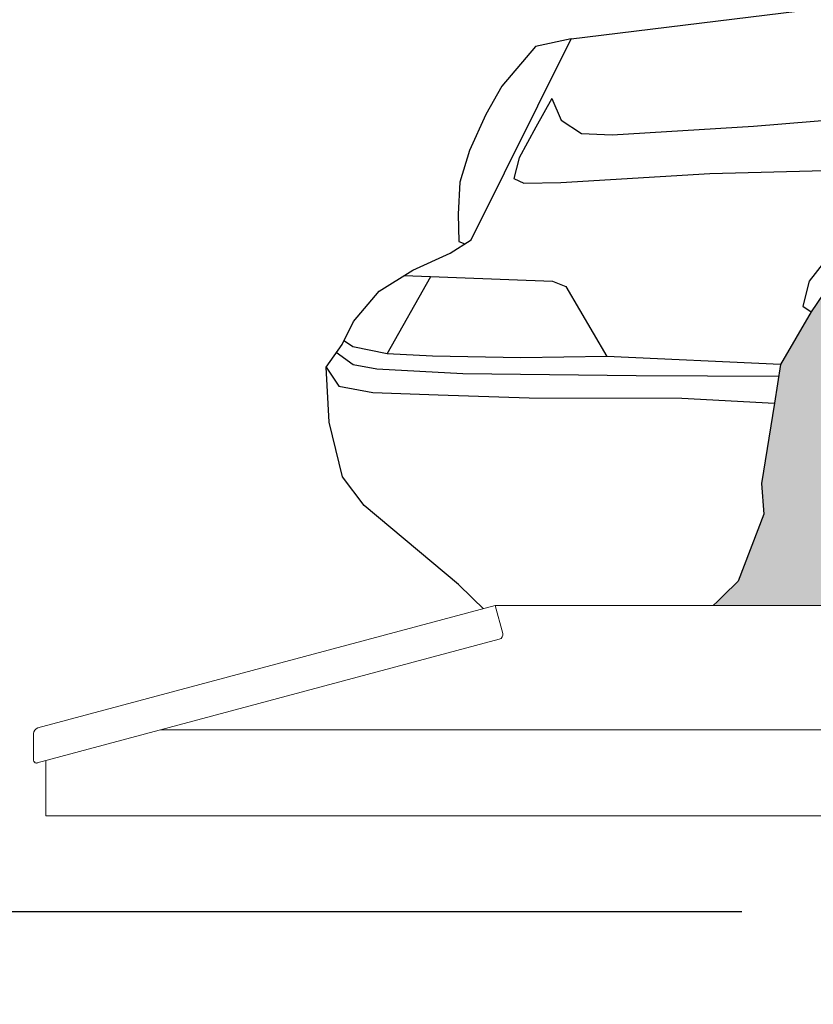
# Model space of a CAD drawing. Units: inches. Extents: x 9116 to 1401065, y -160161 to 48291.
# Drawn here: x 23368 to 24190, y 23790 to 24809 of the extents above; entities that cross this region are included whole.
import ezdxf

# ---------------------------------------------------------------- set-up
doc = ezdxf.new("R2010")
doc.units = ezdxf.units.IN
doc.header["$MEASUREMENT"] = 0
doc.set_wipeout_variables(frame=1)
doc.layers.add('01 Nussbaum', color=7, linetype='Continuous')
doc.styles.add('ГОСТ 2.304', font='CS_Gost2304.shx')
doc.dimstyles.new('СПДС', dxfattribs={"dimscale": 100, "dimtxt": 2.5, "dimasz": 2.5, "dimexe": 1.25, "dimexo": 0.625, "dimtad": 1, "dimdec": 0, "dimtxsty": 'ГОСТ 2.304', "dimblk": 'ARCHTICK', "dimcen": 2.5, "dimdle": 2, "dimadec": 3, "dimazin": 2, "dimtfac": 0.75, "dimtdec": 0, "dimtmove": 1, "dimatfit": 3, "dimfxl": 1, "dimtolj": 1, "dimarcsym": 1})

# ---------------------------------------------------------------- blocks, each defined once
blk = doc.blocks.new('A$C6BFE704F')
at = {"ltscale": 100}
h = blk.add_hatch(color=256, dxfattribs=at)
h.paths.add_polyline_path([(596.9, 174.7), (717.1, 169.3), (746.5, 197.4), (797.2, 216.1), (410.6, 179.8), (373.9, 190.7), (359.3, 118.6), (522.2, 118.6)])
h.paths.add_polyline_path([(373.9, 190.7), (376.6, 248.1), (356.6, 366.9), (308.5, 440.3), (235.1, 504.4), (227.4, 507.8, -0.366633), (247.1, 106.9), (359.3, 118.6)])
h.paths.add_polyline_path([(-2655.2, 567.8), (-2732.4, 534.7), (-2799.8, 475.8), (-2830.3, 430.6), (-2861.9, 375.9), (-2868.2, 335.9), (-2881.3, 252.8), (-2878.9, 221), (-2905.2, 151.6), (-2952.5, 105.3), (-3029.2, 102.5), (-2733.2, 84.4, -0.488263)])
h.paths.add_polyline_path([(-191.5, 539.6), (-264.8, 501.6), (-331.5, 406.8), (-366.3, 325.4), (-389, 239.9), (-407.6, 153.2), (-431.7, 126.5), (-2025.6, 116.1), (-2057.6, 141.8), (-2083.2, 184.5), (-2102.5, 254.9), (-2128.1, 333.9), (-2153.7, 389.4), (-2190.8, 469.7), (-2249.4, 515.8), (-2305.2, 550.5), (-2358.8, 569.2, -0.515902), (-2295.6, 67.1), (-241.9, 101.8, -0.416343)])
for points in [[(-3182.6, 504.2), (-3079.3, 712.5), (-2794.6, 748.1), (-2347.4, 770.1), (-2232.1, 778.6), (-1727.3, 782), (-1353.8, 1129.2), (-1351.1, 1151.9), (-1387.2, 1178.6), (-1323.1, 1193.3), (-1188.2, 1199.9), (-1011.9, 1199.9), (-735.2, 1177.3), (-394.7, 1115.9)], [(-2799.8, 475.8), (-2830.3, 430.6), (-2861.9, 375.9), (-2868.2, 335.9), (-2881.3, 252.8), (-2878.9, 221), (-2905.2, 151.6), (-2952.5, 105.3), (-3105.9, 99.7), (-3154.1, 108), (-3195, 147.4), (-3292.8, 228.9), (-3315.2, 258.7), (-3329.3, 315.1), (-3332.6, 372.3), (-3316, 395.5), (-3304.4, 419.5), (-3277.9, 451.1), (-3243, 472.6), (-3204.4, 490.6), (-3182.6, 504.2)], [(-3099.2, 650.9), (-3089.5, 628.2), (-3068.5, 614.6), (-3036.8, 613.4), (-2890.5, 622.5), (-2698, 638.9), (-2520.6, 643.4), (-2351.7, 643.4), (-2106.5, 641.6), (-1693.6, 660.5), (-628, 676.2), (-408.4, 634.7), (-72.7, 630.3)], [(-3079.3, 712.5), (-3116.3, 704.4), (-3151, 663.4), (-3167.8, 633.9), (-3184.6, 596.9), (-3194.4, 563.9), (-3196.2, 530.9), (-3195.2, 502.5), (-3189.1, 500.2)], [(-3099.2, 650.9), (-3115.9, 621), (-3132.9, 589.2), (-3138.6, 567.8), (-3128.1, 563), (-3089.7, 563.9), (-2935.7, 573.4), (-2736.8, 578.9), (-2724.9, 571.3), (-2731, 561.8), (-2785.6, 522.4), (-2832.4, 462.4), (-2838.9, 436.4), (-2830.3, 430.6)], [(-3251.9, 467.1), (-3098.4, 461.6), (-3084.6, 456.2), (-3041.8, 383.8), (-3131, 382.3), (-3222.3, 383.8), (-3269.4, 386), (-3224.4, 466.1)], [(-3269.4, 386), (-3305, 393.2), (-3313.4, 399.2)], [(-2863.8, 363.5), (-3011.5, 363.8), (-3190.8, 365.5), (-3280, 370.1), (-3304.5, 374.7), (-3322, 387.2)], [(-2861.9, 375.9), (-3041.8, 383.8)], [(-3332.6, 372.3), (-3319.4, 352.4), (-3284, 346.1), (-3216.5, 343.8), (-3122.3, 340.7), (-2964.1, 340.7), (-2868.2, 335.9)], [(-3029.2, 102.5), (-2732.2, 84.3)]]:
    blk.add_lwpolyline(points, dxfattribs=at)
blk = doc.blocks.new('_ArchTick')
at = {"color": 0, "linetype": 'ByBlock', "const_width": 0.15}
blk.add_lwpolyline([(-0.5, -0.5), (0.5, 0.5)], dxfattribs=at)
blk = doc.blocks.new('*D38')
at = {"layer": '01 Nussbaum', "color": 0, "lineweight": -2, "ltscale": 100, "transparency": 16777216}
for p, q in [((22084.1, 21685.7), (22084.1, 24085.7)), ((24116.1, 23885.7), (21959.1, 23885.7)), ((23442.6, 21885.7), (21959.1, 21885.7))]:
    blk.add_line(p, q, dxfattribs=at)
at = {"layer": 'Defpoints', "color": 0, "ltscale": 100, "transparency": 16777216}
for p in [(22084.1, 23885.7), (24178.6, 23885.7), (23505.1, 21885.7)]:
    blk.add_point(p, dxfattribs=at)
at = {"layer": '01 Nussbaum', "color": 0, "lineweight": -2, "ltscale": 100, "transparency": 16777216, "xscale": 250, "yscale": 250, "zscale": 250}
for p, rotation in [((22084.1, 23885.7), 90), ((22084.1, 21885.7), 270)]:
    blk.add_blockref('_ArchTick', p, dxfattribs=dict(at, rotation=rotation))
at = {"layer": '01 Nussbaum', "color": 0, "ltscale": 100, "transparency": 16777216, "insert": (21883, 22885.7), "char_height": 250, "attachment_point": 5, "rotation": 90, "style": 'ГОСТ 2.304'}
blk.add_mtext('\\A1;до 2000', dxfattribs=at)
blk = doc.blocks.new('*D39')
at = {"layer": '01 Nussbaum', "color": 0, "lineweight": -2, "ltscale": 100, "transparency": 16777216}
for p, q in [((22084.1, 23875.6), (22084.1, 25775.6)), ((25677.2, 25575.6), (21959.1, 25575.6)), ((23118.3, 24075.6), (21959.1, 24075.6))]:
    blk.add_line(p, q, dxfattribs=at)
at = {"layer": 'Defpoints', "color": 0, "ltscale": 100, "transparency": 16777216}
for p in [(22084.1, 25575.6), (25739.7, 25575.6), (23180.8, 24075.6)]:
    blk.add_point(p, dxfattribs=at)
at = {"layer": '01 Nussbaum', "color": 0, "lineweight": -2, "ltscale": 100, "transparency": 16777216, "xscale": 250, "yscale": 250, "zscale": 250}
for p, rotation in [((22084.1, 25575.6), 90), ((22084.1, 24075.6), 270)]:
    blk.add_blockref('_ArchTick', p, dxfattribs=dict(at, rotation=rotation))
at = {"layer": '01 Nussbaum', "color": 0, "ltscale": 100, "transparency": 16777216, "insert": (21891.4, 24825.6), "char_height": 250, "attachment_point": 5, "rotation": 90, "style": 'ГОСТ 2.304'}
blk.add_mtext('\\A1;от 1500', dxfattribs=at)
blk = doc.blocks.new('A$C26350161')
for points in [[(-5424.2, 2219.9), (-4947.3, 2349), (-2223.9, 2349), (-2185.1, 2405.7), (-2053.2, 2468), (-2045.9, 2452.5), (-526.7, 3169.9), (-529.9, 3188.4), (-413.6, 3243.3), (-352.8, 3315.8), (-352.8, 3016.7), (-411.8, 3177.8), (-504.3, 3134.1), (-516.3, 3147.8), (-2035.6, 2430.8), (-2027.9, 2414.5), (-2117.8, 2372.1), (-2096.7, 2342), (-2077.8, 2349), (-362.8, 2349), (-362.8, 2131), (-5412.8, 2131), (-5412.8, 2188.1), (-5424.2, 2186.3)], [(-4728.9, 171.7), (-4853.5, 46.4), (-4854, 31.7), (-4845, 31.7), (-4845, 18.7), (-4740, 18.7), (-4670, 18.7), (-960, 18.7), (-765, 18.7), (-765, 26.7), (-748, 26.7), (-748, 171.7), (-1000, 171.7), (-1000, 181.7), (-1040, 181.7), (-1040, 2097.7), (-1080, 2097.7), (-1080, 181.7), (-1120, 181.7), (-1120, 171.7)]]:
    blk.add_wipeout(points).dxf.layer = '01 Nussbaum'
at = {"layer": '01 Nussbaum', "lineweight": 9}
for points in [[(-5421, 2222.1), (-4947.3, 2349)], [(-4947.3, 2349), (-2247.8, 2349)], [(-4947.3, 2349), (-4939.5, 2320)], [(-4943.1, 2313.9), (-5421.6, 2185.8)], [(-5425.4, 2216.3), (-5425.4, 2188.7)], [(-5293.8, 2220), (-2362.8, 2220)], [(-5412.8, 2188.1), (-5412.8, 2131)], [(-5412.8, 2131), (-362.8, 2131)]]:
    blk.add_lwpolyline(points, dxfattribs=at)
for points in [[(-4943.1, 2313.9), (-4940.4, 2314.6), (-4938.8, 2317.4), (-4939.5, 2320)], [(-5421, 2222.1), (-5423.5, 2221.5), (-5425.5, 2218.9), (-5425.4, 2216.3)]]:
    blk.add_open_spline(points, degree=3, dxfattribs=at)
blk.add_open_spline([(-5425.4, 2188.7), (-5425.4, 2187), (-5424.1, 2185.7), (-5422.4, 2185.7), (-5422.2, 2185.7), (-5421.8, 2185.7), (-5421.6, 2185.8)], degree=3, knots=[0, 0, 0, 0, 1, 1, 1, 2, 2, 2, 2], dxfattribs=at)

msp = doc.modelspace()

# ---------------------------------------------------------------- block references
at = {"layer": '01 Nussbaum', "ltscale": 100, "rotation": 359.8794155912525}
msp.add_blockref('A$C6BFE704F', (27017.3, 24070.4), dxfattribs=at)

# ---------------------------------------------------------------- dimensions: what is measured, and where the dimension line sits
at = {"layer": '01 Nussbaum', "ltscale": 100}
for base, p1, p2, text, picture, middle in [((22084.1, 25575.6), (23180.8, 24075.6), (25739.7, 25575.6), 'от <>', '*D39', (21891.4, 24825.6)), ((22084.1, 23885.7), (23505.1, 21885.7), (24178.6, 23885.7), 'до <>', '*D38', (21883, 22885.7))]:
    dim = msp.add_linear_dim(base=base, p1=p1, p2=p2, angle=90, text=text, dimstyle='СПДС', override={"dimscale": 100, "dimlfac": 1, "dimtxsty": 'ГОСТ 2.304', "dimblk1": 'ArchTick', "dimblk2": 'ArchTick', "dimsah": 1, "dimtolj": 1}, dxfattribs=at)
    dim.commit()
    dim.dimension.update_dxf_attribs({"geometry": picture, "text_midpoint": middle})

# ---------------------------------------------------------------- next in the draw order: block references
msp.add_blockref('A$C26350161', (28808, 21854), dxfattribs=at)

doc.saveas('drawing.dxf')
